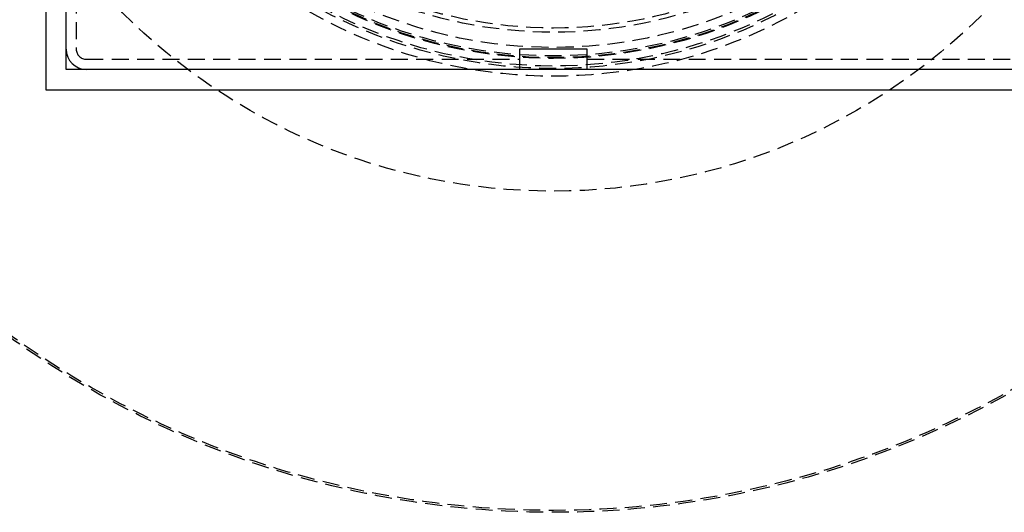
# Model space of a CAD drawing. Extents: x -800 to 252, y -550 to 401.
# Drawn here: x -79 to 67, y -438 to -365 of the extents above; entities that cross this region are included whole.
import ezdxf

# ---------------------------------------------------------------- set-up
doc = ezdxf.new("R2010")
doc.units = 0
doc.header["$LTSCALE"] = 10
doc.linetypes.add('VERDECKT', pattern=[0.375, 0.25, -0.125])
doc.layers.get('0').update_dxf_attribs({"linetype": 'CONTINUOUS'})
doc.layers.add('STEMPEL', color=3, linetype='CONTINUOUS')

# ---------------------------------------------------------------- blocks, each defined once
blk = doc.blocks.new('A$C02327645')
at = {"color": 3, "linetype": 'CONTINUOUS'}
for p, q in [((-75, 75), (-75, -75)), ((-72, -72), (-72, 72)), ((5, -69), (-5, -69)), ((-5, -69), (-5, -72)), ((5, -72), (5, -69)), ((72, -72), (-72, -72)), ((-75, -75), (75, -75))]:
    blk.add_line(p, q, dxfattribs=at)
at = {"color": 1, "linetype": 'VERDECKT'}
for p, q in [((-70.5, -5), (-70.5, -69)), ((-69, -70.5), (-5, -70.5)), ((5, -70.5), (69, -70.5))]:
    blk.add_line(p, q, dxfattribs=at)
for radius in [137.5, 137.21379, 90, 73, 73, 71.86598, 71.86598, 71.5, 70.36598, 70.25164, 70, 70, 68.75164, 66.5, 66.5, 65.87795]:
    blk.add_circle((0, 0), radius, dxfattribs=at)
at = {"color": 3, "linetype": 'CONTINUOUS'}
blk.add_arc((-69, -69), 3, 180, 270, dxfattribs=at)
at = {"color": 1, "linetype": 'VERDECKT'}
blk.add_arc((-69, -69), 1.5, 180, 270, dxfattribs=at)

msp = doc.modelspace()

# ---------------------------------------------------------------- block references
at = {"layer": 'STEMPEL'}
msp.add_blockref('A$C02327645', (0, -300), dxfattribs=at)

doc.saveas('drawing.dxf')
